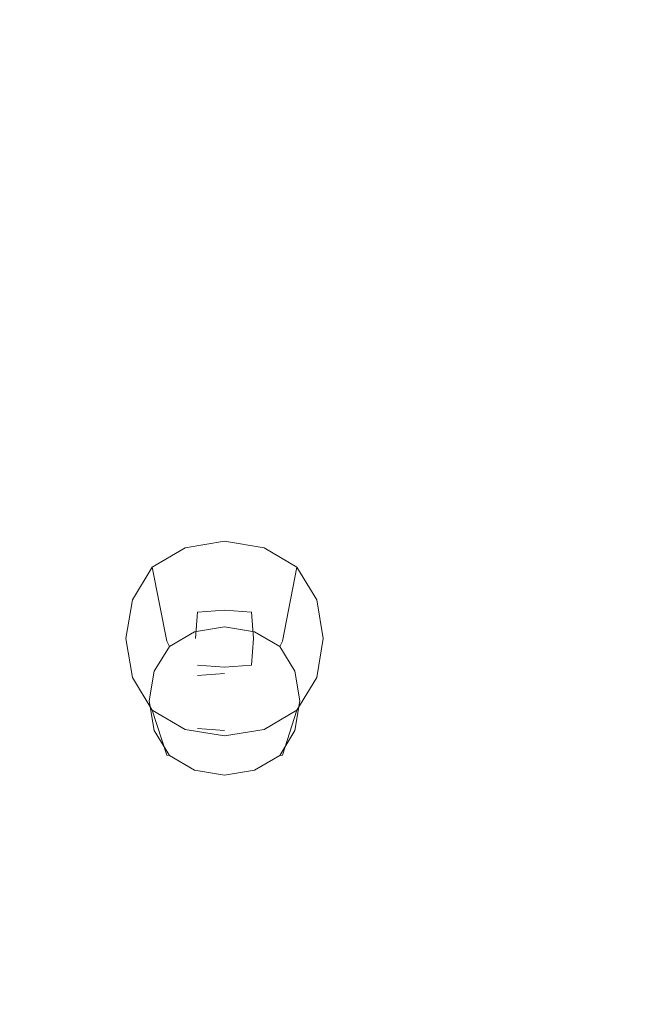
# Model space of a CAD drawing. Extents: x -215 to 124, y -487 to 0.
# Drawn here: x 48 to 62, y -462 to -441 of the extents above; entities that cross this region are included whole.
import ezdxf

# ---------------------------------------------------------------- set-up
doc = ezdxf.new("R2010")
doc.units = 0
doc.header["$LTSCALE"] = 500
doc.header["$MEASUREMENT"] = 0
for name, color, linetype in [('CHROM', 253, 'Continuous'), ('GUMA01', 174, 'Continuous'), ('KOLOR', 14, 'Continuous')]:
    doc.layers.add(name, color=color, linetype=linetype)

msp = doc.modelspace()

# ---------------------------------------------------------------- linework, layer by layer
at = {"layer": 'CHROM', "lineweight": 0, "invisible_edges": 15}
for points in [[(58.823, -435.309, 1118.86), (58.411, -445.48, 1121.994), (68.735, -444.873, 1121.518), (69.462, -435.014, 1118.448)], [(58.823, -435.309, 1118.86), (47.093, -435.528, 1119.19), (46.901, -445.932, 1122.365), (58.411, -445.48, 1121.994)], [(58.411, -445.48, 1121.994), (58.205, -450.141, 1123.396), (68.361, -449.351, 1122.882), (68.735, -444.873, 1121.518)], [(58.411, -445.48, 1121.994), (46.901, -445.932, 1122.365), (46.805, -450.721, 1123.79), (58.205, -450.141, 1123.396)], [(58.205, -450.141, 1123.396), (58.019, -454.494, 1124.681), (68.012, -453.509, 1124.125), (68.361, -449.351, 1122.882)], [(58.205, -450.141, 1123.396), (46.805, -450.721, 1123.79), (46.718, -455.207, 1125.099), (58.019, -454.494, 1124.681)], [(58.019, -454.494, 1124.681), (57.867, -458.525, 1125.842), (67.721, -457.337, 1125.242), (68.012, -453.509, 1124.125)], [(58.019, -454.494, 1124.681), (46.718, -455.207, 1125.099), (46.647, -459.368, 1126.286), (57.867, -458.525, 1125.842)], [(57.867, -458.525, 1125.842), (57.764, -462.213, 1126.874), (67.519, -460.824, 1126.232), (67.721, -457.337, 1125.242)], [(57.867, -458.525, 1125.842), (46.647, -459.368, 1126.286), (46.599, -463.179, 1127.342), (57.764, -462.213, 1126.874)], [(57.764, -462.213, 1126.874), (57.725, -465.54, 1127.774), (67.441, -463.959, 1127.089), (67.519, -460.824, 1126.232)]]:
    msp.add_3dface(points, dxfattribs=at)
at = {"layer": 'GUMA01', "lineweight": 0}
for points, invisible_edges in [([(52.907, -451.774, 1103.211), (52.054, -451.915, 1103.258), (52.21, -452.514, 1103.462), (52.907, -452.414, 1103.427)], 14), ([(52.907, -451.774, 1103.211), (52.907, -453.48, 1099.573), (52.226, -453.592, 1099.611), (52.054, -451.915, 1103.258)], 15), ([(52.907, -451.774, 1103.211), (53.759, -451.915, 1103.258), (53.587, -453.592, 1099.611), (52.907, -453.48, 1099.573)], 14), ([(52.907, -451.774, 1103.211), (52.907, -452.414, 1103.427), (53.603, -452.514, 1103.462), (53.759, -451.915, 1103.258)], 15), ([(52.054, -451.915, 1103.258), (52.226, -453.592, 1099.611), (51.659, -453.927, 1099.724), (51.344, -452.335, 1103.401)], 7), ([(52.054, -451.915, 1103.258), (51.344, -452.335, 1103.401), (51.732, -452.718, 1103.531), (52.21, -452.514, 1103.462)], 15), ([(53.759, -451.915, 1103.258), (54.469, -452.335, 1103.401), (54.154, -453.927, 1099.724), (53.587, -453.592, 1099.611)], 14), ([(53.759, -451.915, 1103.258), (53.603, -452.514, 1103.462), (54.081, -452.718, 1103.531), (54.469, -452.335, 1103.401)], 15), ([(50.918, -453.035, 1103.637), (51.525, -453.189, 1103.69), (51.732, -452.718, 1103.531), (51.344, -452.335, 1103.401)], 7), ([(50.918, -453.035, 1103.637), (51.344, -452.335, 1103.401), (51.659, -453.927, 1099.724), (51.319, -454.486, 1099.912)], 13), ([(52.154, -453.134, 1103.672), (52.21, -452.514, 1103.462), (51.732, -452.718, 1103.531), (52.154, -453.134, 1103.672)], 15), ([(52.907, -453.078, 1103.652), (52.907, -452.414, 1103.427), (52.21, -452.514, 1103.462), (52.154, -453.134, 1103.672)], 15), ([(52.907, -453.078, 1103.652), (53.659, -453.134, 1103.672), (53.603, -452.514, 1103.462), (52.907, -452.414, 1103.427)], 15), ([(53.659, -453.134, 1103.672), (54.081, -452.718, 1103.531), (53.603, -452.514, 1103.462), (53.659, -453.134, 1103.672)], 15), ([(54.895, -453.035, 1103.637), (54.469, -452.335, 1103.401), (54.081, -452.718, 1103.531), (54.288, -453.189, 1103.69)], 14), ([(54.895, -453.035, 1103.637), (54.494, -454.486, 1099.912), (54.154, -453.927, 1099.724), (54.469, -452.335, 1103.401)], 11), ([(52.154, -453.134, 1103.672), (51.732, -452.718, 1103.531), (51.525, -453.189, 1103.69), (52.154, -453.134, 1103.672)], 15), ([(53.659, -453.134, 1103.672), (54.288, -453.189, 1103.69), (54.081, -452.718, 1103.531), (53.659, -453.134, 1103.672)], 15), ([(50.776, -453.875, 1103.922), (51.423, -453.875, 1103.922), (51.525, -453.189, 1103.69), (50.918, -453.035, 1103.637)], 7), ([(50.776, -453.875, 1103.922), (50.918, -453.035, 1103.637), (51.319, -454.486, 1099.912), (51.206, -455.156, 1100.141)], 15), ([(52.098, -453.875, 1103.922), (52.154, -453.134, 1103.672), (51.525, -453.189, 1103.69), (51.423, -453.875, 1103.922)], 15), ([(52.907, -453.875, 1103.922), (52.907, -453.078, 1103.652), (52.154, -453.134, 1103.672), (52.098, -453.875, 1103.922)], 15), ([(52.907, -453.875, 1103.922), (53.715, -453.875, 1103.922), (53.659, -453.134, 1103.672), (52.907, -453.078, 1103.652)], 15), ([(53.715, -453.875, 1103.922), (54.39, -453.875, 1103.922), (54.288, -453.189, 1103.69), (53.659, -453.134, 1103.672)], 15), ([(55.037, -453.875, 1103.922), (54.895, -453.035, 1103.637), (54.288, -453.189, 1103.69), (54.39, -453.875, 1103.922)], 15), ([(55.037, -453.875, 1103.922), (54.607, -455.156, 1100.141), (54.494, -454.486, 1099.912), (54.895, -453.035, 1103.637)], 7), ([(52.907, -453.875, 1103.922), (52.282, -453.875, 1103.922), (52.325, -453.302, 1103.729), (52.907, -453.26, 1103.714)], 15), ([(52.282, -455.242, 1099.887), (52.325, -454.67, 1099.693), (52.325, -453.302, 1103.729), (52.282, -453.875, 1103.922)], 11), ([(52.325, -454.67, 1099.693), (52.907, -454.626, 1099.678), (52.907, -453.26, 1103.714), (52.325, -453.302, 1103.729)], 10), ([(52.907, -453.875, 1103.922), (52.907, -453.26, 1103.714), (53.488, -453.302, 1103.729), (53.531, -453.875, 1103.922)], 9), ([(52.907, -454.626, 1099.678), (53.488, -454.67, 1099.693), (53.488, -453.302, 1103.729), (52.907, -453.26, 1103.714)], 15), ([(53.488, -454.67, 1099.693), (53.531, -455.242, 1099.887), (53.531, -453.875, 1103.922), (53.488, -453.302, 1103.729)], 15), ([(52.907, -453.619, 1099.408), (52.257, -453.726, 1099.444), (52.226, -453.592, 1099.611), (52.907, -453.48, 1099.573)], 14), ([(52.907, -453.619, 1099.408), (52.907, -453.48, 1099.573), (53.587, -453.592, 1099.611), (53.556, -453.726, 1099.444)], 15), ([(52.257, -453.726, 1099.444), (51.716, -454.048, 1099.552), (51.659, -453.927, 1099.724), (52.226, -453.592, 1099.611)], 15), ([(52.257, -453.726, 1099.444), (52.325, -453.901, 1099.432), (51.84, -454.191, 1099.531), (51.716, -454.048, 1099.552)], 7), ([(52.907, -453.619, 1099.408), (52.907, -453.804, 1099.4), (52.325, -453.901, 1099.432), (52.257, -453.726, 1099.444)], 15), ([(52.907, -453.619, 1099.408), (53.556, -453.726, 1099.444), (53.488, -453.901, 1099.432), (52.907, -453.804, 1099.4)], 14), ([(53.556, -453.726, 1099.444), (54.097, -454.048, 1099.552), (53.973, -454.191, 1099.531), (53.488, -453.901, 1099.432)], 15), ([(53.556, -453.726, 1099.444), (53.587, -453.592, 1099.611), (54.154, -453.927, 1099.724), (54.097, -454.048, 1099.552)], 7), ([(50.776, -453.875, 1103.922), (50.918, -454.716, 1104.208), (51.525, -454.562, 1104.154), (51.423, -453.875, 1103.922)], 14), ([(50.776, -453.875, 1103.922), (51.206, -455.156, 1100.141), (51.319, -455.827, 1100.368), (50.918, -454.716, 1104.208)], 15), ([(51.39, -454.581, 1099.733), (51.319, -454.486, 1099.912), (51.659, -453.927, 1099.724), (51.716, -454.048, 1099.552)], 3), ([(52.098, -453.875, 1103.922), (51.423, -453.875, 1103.922), (51.525, -454.562, 1104.154), (52.154, -454.618, 1104.174)], 15), ([(52.325, -453.901, 1099.432), (52.368, -454.191, 1099.531), (51.999, -454.349, 1099.583), (51.84, -454.191, 1099.531)], 15), ([(52.907, -453.875, 1103.922), (52.098, -453.875, 1103.922), (52.154, -454.618, 1104.174), (52.907, -454.673, 1104.193)], 15), ([(52.907, -453.875, 1103.922), (52.907, -454.492, 1104.131), (52.325, -454.449, 1104.117), (52.282, -453.875, 1103.922)], 13), ([(52.325, -455.817, 1100.082), (52.282, -455.242, 1099.887), (52.282, -453.875, 1103.922), (52.325, -454.449, 1104.117)], 15), ([(52.907, -453.804, 1099.4), (52.907, -454.113, 1099.505), (52.368, -454.191, 1099.531), (52.325, -453.901, 1099.432)], 15), ([(52.907, -453.804, 1099.4), (53.488, -453.901, 1099.432), (53.445, -454.191, 1099.531), (52.907, -454.113, 1099.505)], 15), ([(52.907, -453.875, 1103.922), (52.907, -454.673, 1104.193), (53.659, -454.618, 1104.174), (53.715, -453.875, 1103.922)], 15), ([(52.907, -453.875, 1103.922), (53.531, -453.875, 1103.922), (53.488, -454.449, 1104.117), (52.907, -454.492, 1104.131)], 15), ([(53.488, -453.901, 1099.432), (53.973, -454.191, 1099.531), (53.814, -454.349, 1099.583), (53.445, -454.191, 1099.531)], 15), ([(53.531, -455.242, 1099.887), (53.488, -455.817, 1100.082), (53.488, -454.449, 1104.117), (53.531, -453.875, 1103.922)], 11), ([(53.715, -453.875, 1103.922), (53.659, -454.618, 1104.174), (54.288, -454.562, 1104.154), (54.39, -453.875, 1103.922)], 15), ([(54.423, -454.581, 1099.733), (54.097, -454.048, 1099.552), (54.154, -453.927, 1099.724), (54.494, -454.486, 1099.912)], 12), ([(55.037, -453.875, 1103.922), (54.39, -453.875, 1103.922), (54.288, -454.562, 1104.154), (54.895, -454.716, 1104.208)], 15), ([(55.037, -453.875, 1103.922), (54.895, -454.716, 1104.208), (54.494, -455.827, 1100.368), (54.607, -455.156, 1100.141)], 14), ([(51.39, -454.581, 1099.733), (51.716, -454.048, 1099.552), (51.84, -454.191, 1099.531), (51.546, -454.67, 1099.693)], 15), ([(51.546, -454.67, 1099.693), (51.84, -454.191, 1099.531), (51.999, -454.349, 1099.583), (51.84, -454.712, 1099.707)], 15), ([(52.325, -454.67, 1099.693), (51.999, -454.349, 1099.583), (52.368, -454.191, 1099.531), (52.325, -454.67, 1099.693)], 15), ([(52.907, -454.626, 1099.678), (52.325, -454.67, 1099.693), (52.368, -454.191, 1099.531), (52.907, -454.113, 1099.505)], 15), ([(52.907, -454.626, 1099.678), (52.907, -454.113, 1099.505), (53.445, -454.191, 1099.531), (53.488, -454.67, 1099.693)], 15), ([(53.488, -454.67, 1099.693), (53.445, -454.191, 1099.531), (53.814, -454.349, 1099.583), (53.488, -454.67, 1099.693)], 15), ([(54.267, -454.67, 1099.693), (53.973, -454.712, 1099.707), (53.814, -454.349, 1099.583), (53.973, -454.191, 1099.531)], 15), ([(54.423, -454.581, 1099.733), (54.267, -454.67, 1099.693), (53.973, -454.191, 1099.531), (54.097, -454.048, 1099.552)], 15), ([(52.325, -454.67, 1099.693), (51.84, -454.712, 1099.707), (51.999, -454.349, 1099.583), (52.325, -454.67, 1099.693)], 15), ([(53.488, -454.67, 1099.693), (53.814, -454.349, 1099.583), (53.973, -454.712, 1099.707), (53.488, -454.67, 1099.693)], 15), ([(50.918, -454.716, 1104.208), (51.344, -455.416, 1104.444), (51.732, -455.034, 1104.315), (51.525, -454.562, 1104.154)], 14), ([(51.281, -455.221, 1099.949), (51.206, -455.156, 1100.141), (51.319, -454.486, 1099.912), (51.39, -454.581, 1099.733)], 15), ([(51.281, -455.221, 1099.949), (51.39, -454.581, 1099.733), (51.546, -454.67, 1099.693), (51.447, -455.242, 1099.887)], 14), ([(52.154, -454.618, 1104.174), (51.525, -454.562, 1104.154), (51.732, -455.034, 1104.315), (52.154, -454.618, 1104.174)], 15), ([(52.154, -454.618, 1104.174), (51.732, -455.034, 1104.315), (52.21, -455.237, 1104.383), (52.154, -454.618, 1104.174)], 15), ([(52.907, -454.673, 1104.193), (52.154, -454.618, 1104.174), (52.21, -455.237, 1104.383), (52.907, -455.338, 1104.418)], 15), ([(52.907, -455.859, 1100.095), (52.325, -455.817, 1100.082), (52.325, -454.449, 1104.117), (52.907, -454.492, 1104.131)], 15), ([(53.488, -455.817, 1100.082), (52.907, -455.859, 1100.095), (52.907, -454.492, 1104.131), (53.488, -454.449, 1104.117)], 11), ([(52.907, -454.673, 1104.193), (52.907, -455.338, 1104.418), (53.603, -455.237, 1104.383), (53.659, -454.618, 1104.174)], 15), ([(53.659, -454.618, 1104.174), (53.603, -455.237, 1104.383), (54.081, -455.034, 1104.315), (53.659, -454.618, 1104.174)], 15), ([(53.659, -454.618, 1104.174), (54.081, -455.034, 1104.315), (54.288, -454.562, 1104.154), (53.659, -454.618, 1104.174)], 15), ([(54.895, -454.716, 1104.208), (54.288, -454.562, 1104.154), (54.081, -455.034, 1104.315), (54.469, -455.416, 1104.444)], 15), ([(54.532, -455.221, 1099.949), (54.366, -455.242, 1099.887), (54.267, -454.67, 1099.693), (54.423, -454.581, 1099.733)], 15), ([(54.532, -455.221, 1099.949), (54.423, -454.581, 1099.733), (54.494, -454.486, 1099.912), (54.607, -455.156, 1100.141)], 14), ([(50.918, -454.716, 1104.208), (51.319, -455.827, 1100.368), (51.659, -456.387, 1100.558), (51.344, -455.416, 1104.444)], 15), ([(51.447, -455.242, 1099.887), (51.546, -454.67, 1099.693), (51.84, -454.712, 1099.707), (51.761, -455.242, 1099.887)], 15), ([(52.282, -455.242, 1099.887), (51.761, -455.242, 1099.887), (51.84, -454.712, 1099.707), (52.325, -454.67, 1099.693)], 15), ([(53.531, -455.242, 1099.887), (53.488, -454.67, 1099.693), (53.973, -454.712, 1099.707), (54.052, -455.242, 1099.887)], 15), ([(54.366, -455.242, 1099.887), (54.052, -455.242, 1099.887), (53.973, -454.712, 1099.707), (54.267, -454.67, 1099.693)], 15), ([(54.895, -454.716, 1104.208), (54.469, -455.416, 1104.444), (54.154, -456.387, 1100.558), (54.494, -455.827, 1100.368)], 12), ([(52.054, -455.836, 1104.586), (52.21, -455.237, 1104.383), (51.732, -455.034, 1104.315), (51.344, -455.416, 1104.444)], 15), ([(53.759, -455.836, 1104.586), (54.469, -455.416, 1104.444), (54.081, -455.034, 1104.315), (53.603, -455.237, 1104.383)], 14), ([(51.281, -455.221, 1099.949), (51.39, -455.861, 1100.167), (51.319, -455.827, 1100.368), (51.206, -455.156, 1100.141)], 15), ([(51.281, -455.221, 1099.949), (51.447, -455.242, 1099.887), (51.546, -455.817, 1100.082), (51.39, -455.861, 1100.167)], 7), ([(51.447, -455.242, 1099.887), (51.761, -455.242, 1099.887), (51.84, -455.773, 1100.067), (51.546, -455.817, 1100.082)], 15), ([(52.282, -455.242, 1099.887), (52.325, -455.817, 1100.082), (51.84, -455.773, 1100.067), (51.761, -455.242, 1099.887)], 15), ([(52.907, -455.976, 1104.634), (52.907, -455.338, 1104.418), (52.21, -455.237, 1104.383), (52.054, -455.836, 1104.586)], 7), ([(52.907, -455.976, 1104.634), (53.759, -455.836, 1104.586), (53.603, -455.237, 1104.383), (52.907, -455.338, 1104.418)], 15), ([(53.531, -455.242, 1099.887), (54.052, -455.242, 1099.887), (53.973, -455.773, 1100.067), (53.488, -455.817, 1100.082)], 15), ([(54.366, -455.242, 1099.887), (54.267, -455.817, 1100.082), (53.973, -455.773, 1100.067), (54.052, -455.242, 1099.887)], 15), ([(54.532, -455.221, 1099.949), (54.423, -455.861, 1100.167), (54.267, -455.817, 1100.082), (54.366, -455.242, 1099.887)], 14), ([(54.532, -455.221, 1099.949), (54.607, -455.156, 1100.141), (54.494, -455.827, 1100.368), (54.423, -455.861, 1100.167)], 15), ([(52.054, -455.836, 1104.586), (51.344, -455.416, 1104.444), (51.659, -456.387, 1100.558), (52.226, -456.722, 1100.67)], 12), ([(53.759, -455.836, 1104.586), (53.587, -456.722, 1100.67), (54.154, -456.387, 1100.558), (54.469, -455.416, 1104.444)], 15), ([(51.39, -455.861, 1100.167), (51.716, -456.395, 1100.349), (51.659, -456.387, 1100.558), (51.319, -455.827, 1100.368)], 12), ([(51.39, -455.861, 1100.167), (51.546, -455.817, 1100.082), (51.84, -456.294, 1100.243), (51.716, -456.395, 1100.349)], 15), ([(51.546, -455.817, 1100.082), (51.84, -455.773, 1100.067), (51.999, -456.138, 1100.19), (51.84, -456.294, 1100.243)], 15), ([(52.325, -455.817, 1100.082), (51.999, -456.138, 1100.19), (51.84, -455.773, 1100.067), (52.325, -455.817, 1100.082)], 15), ([(52.325, -455.817, 1100.082), (52.368, -456.294, 1100.243), (51.999, -456.138, 1100.19), (52.325, -455.817, 1100.082)], 15), ([(52.907, -455.976, 1104.634), (52.054, -455.836, 1104.586), (52.226, -456.722, 1100.67), (52.907, -456.834, 1100.708)], 15), ([(52.907, -455.859, 1100.095), (52.907, -456.372, 1100.27), (52.368, -456.294, 1100.243), (52.325, -455.817, 1100.082)], 7), ([(52.907, -455.859, 1100.095), (53.488, -455.817, 1100.082), (53.445, -456.294, 1100.243), (52.907, -456.372, 1100.27)], 15), ([(52.907, -455.976, 1104.634), (52.907, -456.834, 1100.708), (53.587, -456.722, 1100.67), (53.759, -455.836, 1104.586)], 7), ([(53.488, -455.817, 1100.082), (53.814, -456.138, 1100.19), (53.445, -456.294, 1100.243), (53.488, -455.817, 1100.082)], 15), ([(53.488, -455.817, 1100.082), (53.973, -455.773, 1100.067), (53.814, -456.138, 1100.19), (53.488, -455.817, 1100.082)], 15), ([(54.267, -455.817, 1100.082), (53.973, -456.294, 1100.243), (53.814, -456.138, 1100.19), (53.973, -455.773, 1100.067)], 15), ([(54.423, -455.861, 1100.167), (54.097, -456.395, 1100.349), (53.973, -456.294, 1100.243), (54.267, -455.817, 1100.082)], 15), ([(54.423, -455.861, 1100.167), (54.494, -455.827, 1100.368), (54.154, -456.387, 1100.558), (54.097, -456.395, 1100.349)], 7), ([(52.257, -456.716, 1100.456), (51.716, -456.395, 1100.349), (51.84, -456.294, 1100.243), (52.325, -456.584, 1100.34)], 14), ([(52.325, -456.584, 1100.34), (51.84, -456.294, 1100.243), (51.999, -456.138, 1100.19), (52.368, -456.294, 1100.243)], 15), ([(52.907, -456.682, 1100.375), (52.325, -456.584, 1100.34), (52.368, -456.294, 1100.243), (52.907, -456.372, 1100.27)], 15), ([(52.907, -456.682, 1100.375), (52.907, -456.372, 1100.27), (53.445, -456.294, 1100.243), (53.488, -456.584, 1100.34)], 15), ([(53.488, -456.584, 1100.34), (53.445, -456.294, 1100.243), (53.814, -456.138, 1100.19), (53.973, -456.294, 1100.243)], 15), ([(53.556, -456.716, 1100.456), (53.488, -456.584, 1100.34), (53.973, -456.294, 1100.243), (54.097, -456.395, 1100.349)], 15), ([(52.257, -456.716, 1100.456), (52.226, -456.722, 1100.67), (51.659, -456.387, 1100.558), (51.716, -456.395, 1100.349)], 15), ([(53.556, -456.716, 1100.456), (54.097, -456.395, 1100.349), (54.154, -456.387, 1100.558), (53.587, -456.722, 1100.67)], 12), ([(52.907, -456.823, 1100.494), (52.907, -456.834, 1100.708), (52.226, -456.722, 1100.67), (52.257, -456.716, 1100.456)], 15), ([(52.907, -456.823, 1100.494), (52.257, -456.716, 1100.456), (52.325, -456.584, 1100.34), (52.907, -456.682, 1100.375)], 14), ([(52.907, -456.823, 1100.494), (52.907, -456.682, 1100.375), (53.488, -456.584, 1100.34), (53.556, -456.716, 1100.456)], 7), ([(52.907, -456.823, 1100.494), (53.556, -456.716, 1100.456), (53.587, -456.722, 1100.67), (52.907, -456.834, 1100.708)], 15)]:
    msp.add_3dface(points, dxfattribs=dict(at, invisible_edges=invisible_edges))
at = {"layer": 'KOLOR', "lineweight": 0, "invisible_edges": 15}
for points in [[(60.103, -434.27, 1096.161), (64.305, -434.047, 1096.264), (63.517, -442.283, 1099.3), (59.475, -442.633, 1099.271)], [(50.912, -434.708, 1095.975), (60.103, -434.27, 1096.161), (59.475, -442.633, 1099.271), (50.557, -443.312, 1099.225)], [(50.912, -434.708, 1095.975), (50.557, -443.312, 1099.225), (40.613, -443.833, 1099.158), (40.779, -435.055, 1095.797)], [(59.475, -442.633, 1099.271), (63.517, -442.283, 1099.3), (63.102, -445.982, 1100.685), (59.152, -446.417, 1100.702)], [(50.557, -443.312, 1099.225), (59.475, -442.633, 1099.271), (59.152, -446.417, 1100.702), (50.379, -447.238, 1100.731)], [(50.557, -443.312, 1099.225), (50.379, -447.238, 1100.731), (40.53, -447.857, 1100.724), (40.613, -443.833, 1099.158)], [(59.152, -446.417, 1100.702), (63.102, -445.982, 1100.685), (62.702, -449.389, 1101.976), (58.851, -449.918, 1102.041)], [(50.379, -447.238, 1100.731), (59.152, -446.417, 1100.702), (58.851, -449.918, 1102.041), (50.218, -450.894, 1102.152)], [(50.379, -447.238, 1100.731), (50.218, -450.894, 1102.152), (40.455, -451.614, 1102.206), (40.53, -447.857, 1100.724)], [(58.851, -449.918, 1102.041), (62.702, -449.389, 1101.976), (62.361, -452.495, 1103.168), (58.599, -453.131, 1103.284)], [(50.218, -450.894, 1102.152), (58.851, -449.918, 1102.041), (58.599, -453.131, 1103.284), (50.087, -454.265, 1103.48)], [(50.218, -450.894, 1102.152), (50.087, -454.265, 1103.48), (40.394, -455.084, 1103.593), (40.455, -451.614, 1102.206)], [(58.599, -453.131, 1103.284), (62.361, -452.495, 1103.168), (62.122, -455.298, 1104.261), (58.425, -456.044, 1104.431)], [(50.087, -454.265, 1103.48), (58.599, -453.131, 1103.284), (58.425, -456.044, 1104.431), (50.087, -454.265, 1103.48)], [(50.087, -454.265, 1103.48), (49.998, -457.337, 1104.708), (40.352, -458.252, 1104.876), (40.394, -455.084, 1103.593)], [(58.357, -458.649, 1105.474), (49.998, -457.337, 1104.708), (50.087, -454.265, 1103.48), (58.425, -456.044, 1104.431)], [(58.425, -456.044, 1104.431), (62.122, -455.298, 1104.261), (62.027, -457.791, 1105.252), (58.357, -458.649, 1105.474)], [(49.998, -457.337, 1104.708), (49.964, -460.095, 1105.829), (40.336, -461.098, 1106.05), (40.352, -458.252, 1104.876)], [(49.998, -457.337, 1104.708), (58.357, -458.649, 1105.474), (49.964, -460.095, 1105.829), (49.998, -457.337, 1104.708)], [(58.599, -462.935, 1107.251), (58.357, -458.649, 1105.474), (62.027, -457.791, 1105.252), (62.361, -461.861, 1106.932)], [(50.087, -464.647, 1107.74), (49.964, -460.095, 1105.829), (58.357, -458.649, 1105.474), (58.599, -462.935, 1107.251)], [(50.087, -464.647, 1107.74), (40.394, -465.791, 1108.045), (40.336, -461.098, 1106.05), (49.964, -460.095, 1105.829)]]:
    msp.add_3dface(points, dxfattribs=at)

doc.saveas('drawing.dxf')
